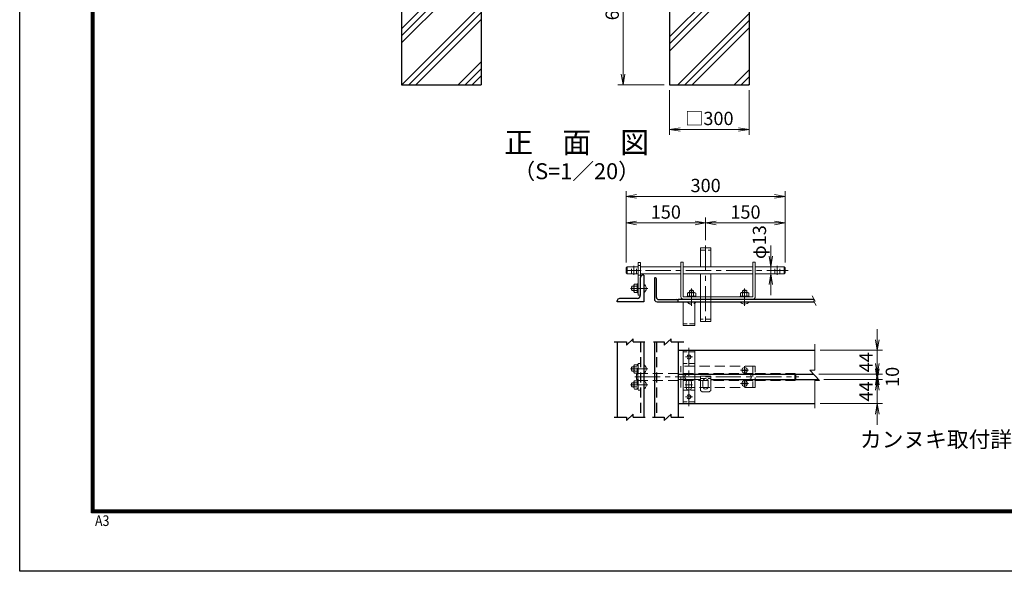
# Model space of a CAD drawing. Units: millimetres. Extents: x 0 to 8400, y 0 to 5940.
# Drawn here: x 0 to 3709, y 0 to 2077 of the extents above; entities that cross this region are included whole.
import ezdxf
from ezdxf.enums import TextEntityAlignment as Align

# ---------------------------------------------------------------- set-up
doc = ezdxf.new("R2010")
doc.units = ezdxf.units.MM
doc.header["$LTSCALE"] = 3
doc.header["$MEASUREMENT"] = 0
doc.header["$PDMODE"] = 35
doc.linetypes.add('CENTER', pattern=[50.8, 31.75, -6.35, 6.35, -6.35])
doc.linetypes.add('DASHED', pattern=[19.05, 12.7, -6.35])
for name, color, linetype, lineweight in [('D-BMK', 2, 'CENTER', 13), ('D-DCR-HCH', 7, 'Continuous', 13), ('D-STR-DIM', 7, 'Continuous', 13), ('D-STR3', 3, 'Continuous', 13)]:
    doc.layers.add(name, color=color, linetype=linetype, lineweight=lineweight)
for name, color, linetype in [('D-STR1', 1, 'Continuous'), ('D-STR4', 7, 'Continuous'), ('D-TTL', 2, 'Continuous'), ('D-TTL-TXT', 7, 'Continuous')]:
    doc.layers.add(name, color=color, linetype=linetype)
doc.styles.add('ゴシック', font='txt')
doc.dimstyles.new('STYLE', dxfattribs={"dimscale": 20, "dimtxt": 2.5, "dimasz": 2, "dimexe": 1, "dimexo": 1, "dimgap": 0.8, "dimtad": 1, "dimdsep": 46, "dimtxsty": 'ゴシック', "dimblk": 'OPEN', "dimcen": 1e-08, "dimclrd": 256, "dimclre": 256, "dimclrt": 256, "dimadec": 0, "dimazin": 2, "dimtfac": 1, "dimtmove": 2, "dimatfit": 3, "dimldrblk": 'OPEN', "dimfxl": 0, "dimtolj": 1, "dimtzin": 0, "dimlwd": -1, "dimlwe": -1, "dimarcsym": 0})

# ---------------------------------------------------------------- blocks, each defined once
blk = doc.blocks.new('_Open')
at = {"color": 0, "linetype": 'ByBlock', "lineweight": -2}
for p, q in [((-1, 0.167), (0, 0)), ((-1, -0.167), (0, 0)), ((0, 0), (-1, 0))]:
    blk.add_line(p, q, dxfattribs=at)
blk = doc.blocks.new('*D32')
at = {"layer": 'D-STR-DIM'}
for p, q in [((2448.5, 1811.4), (2448.5, 1643.7)), ((2748.5, 1811.4), (2748.5, 1643.7)), ((2488.5, 1663.7), (2708.5, 1663.7))]:
    blk.add_line(p, q, dxfattribs=at)
at = {"layer": 'Defpoints', "color": 0}
for p in [(2448.5, 1831.4), (2748.5, 1831.4), (2748.5, 1663.7)]:
    blk.add_point(p, dxfattribs=at)
at = {"layer": 'D-STR-DIM', "xscale": 40, "yscale": 40, "zscale": 40, "rotation": 180}
blk.add_blockref('_Open', (2448.5, 1663.7), dxfattribs=at)
at = {"layer": 'D-STR-DIM', "xscale": 40, "yscale": 40, "zscale": 40}
blk.add_blockref('_Open', (2748.5, 1663.7), dxfattribs=at)
at = {"layer": 'D-STR-DIM', "insert": (2598.5, 1705.2), "char_height": 50, "attachment_point": 5, "style": 'ゴシック'}
blk.add_mtext('\\A1;□300', dxfattribs=at)
blk = doc.blocks.new('*D33')
at = {"layer": 'D-STR-DIM'}
for p, q in [((2428.5, 2431.4), (2253.2, 2431.4)), ((2273.2, 2391.4), (2273.2, 1871.4)), ((2428.5, 1831.4), (2253.2, 1831.4))]:
    blk.add_line(p, q, dxfattribs=at)
at = {"layer": 'Defpoints', "color": 0}
for p in [(2448.5, 2431.4), (2273.2, 1831.4), (2448.5, 1831.4)]:
    blk.add_point(p, dxfattribs=at)
at = {"layer": 'D-STR-DIM', "xscale": 40, "yscale": 40, "zscale": 40}
for p, rotation in [((2273.2, 2431.4), 90), ((2273.2, 1831.4), 270)]:
    blk.add_blockref('_Open', p, dxfattribs=dict(at, rotation=rotation))
at = {"layer": 'D-STR-DIM', "insert": (2232.2, 2131.4), "char_height": 50, "attachment_point": 5, "rotation": 90, "style": 'ゴシック'}
blk.add_mtext('\\A1;600', dxfattribs=at)
blk = doc.blocks.new('*D34')
at = {"layer": 'D-STR-DIM', "linetype": 'Continuous'}
for p, q in [((2284.3, 1162.2), (2284.3, 1331.7)), ((2324.3, 1311.7), (2544.3, 1311.7)), ((2584.3, 1246.6), (2584.3, 1331.7))]:
    blk.add_line(p, q, dxfattribs=at)
at = {"layer": 'Defpoints', "color": 0, "linetype": 'Continuous'}
for p in [(2584.3, 1311.7), (2584.3, 1226.6), (2284.3, 1142.2)]:
    blk.add_point(p, dxfattribs=at)
at = {"layer": 'D-STR-DIM', "linetype": 'Continuous', "xscale": 40, "yscale": 40, "zscale": 40, "rotation": 180}
blk.add_blockref('_Open', (2284.3, 1311.7), dxfattribs=at)
at = {"layer": 'D-STR-DIM', "linetype": 'Continuous', "xscale": 40, "yscale": 40, "zscale": 40}
blk.add_blockref('_Open', (2584.3, 1311.7), dxfattribs=at)
at = {"layer": 'D-STR-DIM', "linetype": 'Continuous', "insert": (2434.3, 1352.7), "char_height": 50, "attachment_point": 5, "style": 'ゴシック'}
blk.add_mtext('\\A1;150', dxfattribs=at)
blk = doc.blocks.new('*D35')
at = {"layer": 'D-STR-DIM', "linetype": 'Continuous'}
for p, q in [((2584.3, 1246.6), (2584.3, 1331.7)), ((2624.3, 1311.7), (2844.3, 1311.7)), ((2884.3, 1162.2), (2884.3, 1331.7))]:
    blk.add_line(p, q, dxfattribs=at)
at = {"layer": 'Defpoints', "color": 0, "linetype": 'Continuous'}
for p in [(2884.3, 1311.7), (2584.3, 1226.6), (2884.3, 1142.2)]:
    blk.add_point(p, dxfattribs=at)
at = {"layer": 'D-STR-DIM', "linetype": 'Continuous', "xscale": 40, "yscale": 40, "zscale": 40, "rotation": 180}
blk.add_blockref('_Open', (2584.3, 1311.7), dxfattribs=at)
at = {"layer": 'D-STR-DIM', "linetype": 'Continuous', "xscale": 40, "yscale": 40, "zscale": 40}
blk.add_blockref('_Open', (2884.3, 1311.7), dxfattribs=at)
at = {"layer": 'D-STR-DIM', "linetype": 'Continuous', "insert": (2734.3, 1352.7), "char_height": 50, "attachment_point": 5, "style": 'ゴシック'}
blk.add_mtext('\\A1;150', dxfattribs=at)
blk = doc.blocks.new('*D36')
at = {"layer": 'D-STR-DIM', "linetype": 'Continuous'}
for p, q in [((2284.3, 1162.2), (2284.3, 1431.7)), ((2324.3, 1411.7), (2844.3, 1411.7)), ((2884.3, 1162.2), (2884.3, 1431.7))]:
    blk.add_line(p, q, dxfattribs=at)
at = {"layer": 'Defpoints', "color": 0, "linetype": 'Continuous'}
for p in [(2884.3, 1411.7), (2284.3, 1142.2), (2884.3, 1142.2)]:
    blk.add_point(p, dxfattribs=at)
at = {"layer": 'D-STR-DIM', "linetype": 'Continuous', "xscale": 40, "yscale": 40, "zscale": 40, "rotation": 180}
blk.add_blockref('_Open', (2284.3, 1411.7), dxfattribs=at)
at = {"layer": 'D-STR-DIM', "linetype": 'Continuous', "xscale": 40, "yscale": 40, "zscale": 40}
blk.add_blockref('_Open', (2884.3, 1411.7), dxfattribs=at)
at = {"layer": 'D-STR-DIM', "linetype": 'Continuous', "insert": (2584.3, 1452.7), "char_height": 50, "attachment_point": 5, "style": 'ゴシック'}
blk.add_mtext('\\A1;300', dxfattribs=at)
blk = doc.blocks.new('*D37')
at = {"layer": 'D-STR-DIM', "linetype": 'Continuous'}
for p, q in [((2830, 1186.2), (2830, 1226.2)), ((2824.6, 1146.2), (2810, 1146.2)), ((2824.6, 1120.2), (2810, 1120.2)), ((2830, 1120.2), (2830, 1146.2)), ((2830, 1080.2), (2830, 1040.2))]:
    blk.add_line(p, q, dxfattribs=at)
at = {"layer": 'Defpoints', "color": 0, "linetype": 'Continuous'}
for p in [(2830, 1146.2), (2844.6, 1146.2), (2844.6, 1120.2)]:
    blk.add_point(p, dxfattribs=at)
at = {"layer": 'D-STR-DIM', "linetype": 'Continuous', "xscale": 40, "yscale": 40, "zscale": 40}
for p, rotation in [((2830, 1146.2), 270), ((2830, 1120.2), 90)]:
    blk.add_blockref('_Open', p, dxfattribs=dict(at, rotation=rotation))
at = {"layer": 'D-STR-DIM', "linetype": 'Continuous', "insert": (2786.9, 1239.4), "char_height": 50, "attachment_point": 5, "rotation": 90, "style": 'ゴシック'}
blk.add_mtext('\\A1;φ13', dxfattribs=at)
blk = doc.blocks.new('*D38')
at = {"layer": 'D-STR-DIM', "linetype": 'Continuous'}
for p, q in [((3230.9, 762.1), (3230.9, 802.1)), ((3029.8, 722.1), (3250.9, 722.1)), ((3230.9, 632.1), (3230.9, 722.1)), ((3015.2, 632.1), (3250.9, 632.1)), ((3230.9, 592.1), (3230.9, 552.1))]:
    blk.add_line(p, q, dxfattribs=at)
at = {"layer": 'Defpoints', "color": 0, "linetype": 'Continuous'}
for p in [(3009.8, 722.1), (3230.9, 722.1), (2995.2, 632.1)]:
    blk.add_point(p, dxfattribs=at)
at = {"layer": 'D-STR-DIM', "linetype": 'Continuous', "xscale": 40, "yscale": 40, "zscale": 40}
for p, rotation in [((3230.9, 722.1), 270), ((3230.9, 632.1), 90)]:
    blk.add_blockref('_Open', p, dxfattribs=dict(at, rotation=rotation))
at = {"layer": 'D-STR-DIM', "linetype": 'Continuous', "insert": (3188.5, 677.1), "char_height": 50, "attachment_point": 5, "rotation": 90, "style": 'ゴシック'}
blk.add_mtext('\\A1;44', dxfattribs=at)
blk = doc.blocks.new('*D39')
at = {"layer": 'D-STR-DIM', "linetype": 'Continuous'}
for p, q in [((3230.9, 782.1), (3230.9, 822.1)), ((3011.2, 742.1), (3250.9, 742.1)), ((3230.9, 722.1), (3230.9, 742.1)), ((3029.8, 722.1), (3250.9, 722.1)), ((3230.9, 682.1), (3230.9, 642.1))]:
    blk.add_line(p, q, dxfattribs=at)
at = {"layer": 'Defpoints', "color": 0, "linetype": 'Continuous'}
for p in [(2991.2, 742.1), (3230.9, 742.1), (3009.8, 722.1)]:
    blk.add_point(p, dxfattribs=at)
at = {"layer": 'D-STR-DIM', "linetype": 'Continuous', "xscale": 40, "yscale": 40, "zscale": 40}
for p, rotation in [((3230.9, 742.1), 270), ((3230.9, 722.1), 90)]:
    blk.add_blockref('_Open', p, dxfattribs=dict(at, rotation=rotation))
at = {"layer": 'D-STR-DIM', "linetype": 'Continuous', "insert": (3287.5, 732.1), "char_height": 50, "attachment_point": 5, "rotation": 90, "style": 'ゴシック'}
blk.add_mtext('\\A1;10', dxfattribs=at)
blk = doc.blocks.new('*D40')
at = {"layer": 'D-STR-DIM', "linetype": 'Continuous'}
for p, q in [((3230.9, 872.1), (3230.9, 912.1)), ((3015.2, 832.1), (3250.9, 832.1)), ((3230.9, 742.1), (3230.9, 832.1)), ((3011.2, 742.1), (3250.9, 742.1)), ((3230.9, 702.1), (3230.9, 662.1))]:
    blk.add_line(p, q, dxfattribs=at)
at = {"layer": 'Defpoints', "color": 0, "linetype": 'Continuous'}
for p in [(2995.2, 832.1), (3230.9, 832.1), (2991.2, 742.1)]:
    blk.add_point(p, dxfattribs=at)
at = {"layer": 'D-STR-DIM', "linetype": 'Continuous', "xscale": 40, "yscale": 40, "zscale": 40}
for p, rotation in [((3230.9, 832.1), 270), ((3230.9, 742.1), 90)]:
    blk.add_blockref('_Open', p, dxfattribs=dict(at, rotation=rotation))
at = {"layer": 'D-STR-DIM', "linetype": 'Continuous', "insert": (3188.5, 787.1), "char_height": 50, "attachment_point": 5, "rotation": 90, "style": 'ゴシック'}
blk.add_mtext('\\A1;44', dxfattribs=at)

msp = doc.modelspace()

# ---------------------------------------------------------------- hatches: boundary and pattern name
at = {"layer": 'D-DCR-HCH'}
h = msp.add_hatch(dxfattribs=at)
h.set_pattern_fill('PLAST', color=256, scale=600, angle=45)
h.set_pattern_definition([(45, (-12776.58, 14079.01), (-106.066, 106.066), []), (45, (-12789.84, 14092.27), (-106.066, 106.066), []), (45, (-12803.1, 14105.53), (-106.066, 106.066), [])])
h.paths.add_polyline_path([(1738.454, 2431.367), (1613.454, 2431.367), (1613.454, 2176.367), (1563.454, 2176.367), (1563.454, 2431.367), (1438.454, 2431.367), (1438.454, 1831.367), (1738.454, 1831.367)])
h = msp.add_hatch(dxfattribs=at)
h.set_pattern_fill('PLAST', color=256, scale=600, angle=45)
h.set_pattern_definition([(45, (-12796.58, 14079.01), (-106.066, 106.066), []), (45, (-12809.84, 14092.27), (-106.066, 106.066), []), (45, (-12823.1, 14105.53), (-106.066, 106.066), [])])
h.paths.add_polyline_path([(2748.454, 2431.367), (2623.454, 2431.367), (2623.454, 2176.367), (2573.454, 2176.367), (2573.454, 2431.367), (2448.454, 2431.367), (2448.454, 1831.367), (2748.454, 1831.367)])

# ---------------------------------------------------------------- linework, layer by layer
at = {"layer": 'D-BMK'}
for p, q in [((2584.252, 1226.563), (2584.252, 925.088)), ((2287.34, 1133.187), (2341.843, 1133.187)), ((2314.252, 1116.695), (2314.252, 1149.68)), ((2357.402, 1133.187), (2894.901, 1133.187)), ((2854.252, 1116.695), (2854.252, 1149.68)), ((2301.056, 1065.187), (2366.632, 1065.187)), ((2531.091, 1064.488), (2531.091, 999.493)), ((2731.091, 1064.488), (2731.091, 999.493)), ((2521.091, 622.17), (2521.091, 841.934)), ((2534.34, 807.052), (2507.843, 807.052)), ((2301.056, 762.052), (2366.632, 762.052)), ((2716.215, 757.052), (2745.975, 757.052)), ((2731.095, 742.172), (2731.095, 771.932)), ((2317.402, 732.052), (2934.901, 732.052)), ((2716.215, 707.052), (2745.975, 707.052)), ((2731.095, 692.172), (2731.095, 721.932)), ((2301.056, 702.052), (2366.632, 702.052)), ((2534.566, 702.052), (2507.617, 702.052)), ((2534.34, 657.052), (2507.843, 657.052))]:
    msp.add_line(p, q, dxfattribs=at)
at = {"layer": 'D-STR-DIM'}
for p, q in [((2985.494, 1036.942), (2996.726, 1016.917)), ((2990.567, 1017.989), (2996.726, 1016.917)), ((2990.567, 1017.989), (3000.388, 1000.481)), ((2995.229, 757.11), (2995.229, 855.216)), ((3013.229, 718.338), (2977.229, 757.11)), ((2995.229, 757.11), (2977.229, 757.11)), ((2995.229, 614.468), (2995.229, 718.338)), ((2995.229, 718.338), (3013.229, 718.338))]:
    msp.add_line(p, q, dxfattribs=at)
at = {"layer": 'D-STR1'}
for p, q in [((2351.091, 1115.187), (2348.091, 1115.187)), ((2351.091, 1115.187), (2351.091, 1015.187)), ((2339.091, 1039.187), (2339.091, 1106.187)), ((2391.091, 1105.187), (2391.091, 1025.187)), ((2391.091, 1105.187), (2393.091, 1105.187)), ((2399.091, 1031.187), (2399.091, 1099.187)), ((2251.091, 1015.187), (2251.091, 1018.187)), ((2351.091, 1015.187), (2251.091, 1015.187)), ((2327.091, 1027.187), (2260.091, 1027.187)), ((2401.091, 1015.187), (2481.091, 1015.187)), ((2407.091, 1023.187), (2475.091, 1023.187)), ((2481.091, 1015.187), (2481.091, 1024.187)), ((2481.091, 1024.187), (2992.648, 1024.187)), ((2481.091, 1024.187), (2992.139, 1024.187)), ((2481.091, 1015.187), (2992.139, 1015.187)), ((2239.477, 863.419), (2285.944, 863.419)), ((2285.944, 851.419), (2311.792, 875.419)), ((2285.944, 863.419), (2285.944, 851.419)), ((2311.792, 863.419), (2311.792, 875.419)), ((2311.792, 863.419), (2355.747, 863.419)), ((2387.293, 863.419), (2428.554, 863.419)), ((2428.554, 851.419), (2454.402, 875.419)), ((2428.554, 863.419), (2428.554, 851.419)), ((2454.402, 863.419), (2454.402, 875.419)), ((2454.402, 863.419), (2502.088, 863.419)), ((2239.477, 580.091), (2285.944, 580.091)), ((2285.944, 568.091), (2311.792, 592.091)), ((2285.944, 580.091), (2285.944, 568.091)), ((2311.792, 580.091), (2311.792, 592.091)), ((2311.792, 580.091), (2356.038, 580.091)), ((2384.488, 580.091), (2428.554, 580.091)), ((2428.554, 568.091), (2454.402, 592.091)), ((2428.554, 580.091), (2428.554, 568.091)), ((2454.402, 580.091), (2454.402, 592.091)), ((2454.402, 580.091), (2502.088, 580.091))]:
    msp.add_line(p, q, dxfattribs=at)
at = {"layer": 'D-STR1', "linetype": 'Continuous'}
for p, q in [((2251.091, 863.419), (2251.091, 580.091)), ((2351.091, 863.419), (2351.091, 580.091)), ((2391.091, 863.419), (2391.091, 580.091)), ((2481.091, 863.419), (2481.091, 580.091)), ((2481.091, 832.052), (2995.229, 832.052)), ((2481.091, 742.052), (2991.211, 742.052)), ((2603.252, 722.052), (3009.781, 722.052)), ((2481.091, 632.052), (2995.229, 632.052))]:
    msp.add_line(p, q, dxfattribs=at)
at = {"layer": 'D-STR1', "linetype": 'DASHED'}
for p, q in [((2339.091, 863.419), (2339.091, 580.091)), ((2399.091, 863.419), (2399.091, 580.091))]:
    msp.add_line(p, q, dxfattribs=at)
at = {"layer": 'D-STR1'}
for centre, radius, start, end in [((2348.091, 1106.187), 9, 89.999997, 180), ((2393.091, 1099.187), 6, 0, 90.000003), ((2327.091, 1039.187), 12, 269.999917, 359.999995), ((2260.091, 1018.187), 9, 89.999909, 180), ((2401.091, 1025.187), 10, 180, 270), ((2407.091, 1031.187), 8, 180.000005, 270.00011), ((2475.091, 1017.187), 6, 0, 90.000112)]:
    msp.add_arc(centre, radius, start, end, dxfattribs=at)
at = {"layer": 'D-STR3'}
for p, q in [((2565.252, 1218.187), (2565.252, 1146.187)), ((2565.252, 1218.187), (2603.252, 1218.187)), ((2603.252, 1218.187), (2603.252, 1146.187)), ((2565.252, 1033.187), (2565.252, 1120.187)), ((2603.252, 1033.187), (2603.252, 1120.187)), ((2565.252, 940.187), (2565.252, 1015.187)), ((2603.252, 940.187), (2603.252, 1015.187)), ((2603.252, 940.187), (2565.252, 940.187)), ((2724.395, 757.783), (2727.486, 757.837)), ((2724.395, 756.27), (2724.395, 757.783)), ((2724.395, 756.32), (2727.486, 756.266)), ((2729.329, 758.818), (2727.486, 757.837)), ((2729.329, 755.286), (2727.486, 756.266)), ((2729.365, 758.854), (2730.31, 760.71)), ((2729.365, 755.25), (2730.31, 753.394)), ((2730.31, 760.71), (2730.363, 763.752)), ((2730.31, 753.394), (2730.363, 750.352)), ((2730.363, 763.752), (2731.827, 763.752)), ((2730.363, 750.352), (2731.827, 750.352)), ((2730.363, 750.352), (2731.827, 750.352)), ((2731.88, 760.71), (2731.827, 763.752)), ((2731.88, 753.394), (2731.827, 750.352)), ((2732.825, 758.854), (2731.88, 760.71)), ((2732.825, 755.25), (2731.88, 753.394)), ((2732.861, 758.818), (2734.704, 757.837)), ((2732.861, 755.286), (2734.704, 756.266)), ((2737.795, 757.783), (2734.704, 757.837)), ((2737.795, 756.32), (2734.704, 756.266)), ((2737.795, 756.32), (2737.795, 757.783)), ((2724.395, 707.784), (2727.486, 707.838)), ((2724.395, 706.27), (2724.395, 707.784)), ((2724.395, 706.32), (2727.486, 706.266)), ((2729.329, 708.818), (2727.486, 707.838)), ((2729.329, 705.286), (2727.486, 706.266)), ((2729.365, 708.854), (2730.31, 710.71)), ((2729.365, 705.25), (2730.31, 703.394)), ((2730.31, 710.71), (2730.363, 713.752)), ((2730.363, 713.752), (2731.827, 713.752)), ((2731.88, 710.71), (2731.827, 713.752)), ((2732.825, 708.854), (2731.88, 710.71)), ((2732.825, 705.25), (2731.88, 703.394)), ((2732.861, 708.818), (2734.704, 707.838)), ((2732.861, 705.286), (2734.704, 706.266)), ((2737.795, 707.784), (2734.704, 707.838)), ((2737.795, 706.32), (2734.704, 706.266)), ((2737.795, 706.32), (2737.795, 707.784)), ((2730.31, 703.394), (2730.363, 700.352)), ((2730.363, 700.352), (2731.827, 700.352)), ((2730.363, 700.352), (2731.827, 700.352)), ((2731.88, 703.394), (2731.827, 700.352))]:
    msp.add_line(p, q, dxfattribs=at)
at = {"layer": 'D-STR3', "linetype": 'DASHED', "ltscale": 0.5}
for p, q in [((2565.252, 1209.187), (2603.252, 1209.187)), ((2339.091, 1151.187), (2330.091, 1151.187)), ((2305.252, 1120.187), (2305.252, 1146.187)), ((2323.252, 1120.187), (2323.252, 1146.187)), ((2339.091, 1115.187), (2330.091, 1115.187)), ((2845.252, 1120.187), (2845.252, 1146.187)), ((2863.252, 1120.187), (2863.252, 1146.187)), ((2565.252, 1015.187), (2565.252, 1033.187)), ((2603.252, 1015.187), (2603.252, 1033.187)), ((2543.091, 931.187), (2499.091, 931.187)), ((2603.252, 949.187), (2565.252, 949.187)), ((2543.091, 826.052), (2499.091, 826.052)), ((2543.091, 782.052), (2499.091, 782.052)), ((2314.091, 770.052), (2306.691, 770.052)), ((2306.691, 754.052), (2306.691, 770.052)), ((2314.091, 754.052), (2306.691, 754.052)), ((2326.891, 745.252), (2326.891, 778.852)), ((2326.891, 778.852), (2330.091, 778.852)), ((2326.891, 745.252), (2330.091, 745.252)), ((2330.091, 745.252), (2330.091, 778.852)), ((2314.091, 710.052), (2306.691, 710.052)), ((2306.691, 710.052), (2306.691, 694.052)), ((2316.355, 717.732), (2326.891, 717.732)), ((2326.891, 718.852), (2330.091, 718.852)), ((2326.891, 718.852), (2326.891, 685.252)), ((2330.091, 718.852), (2330.091, 685.252)), ((2565.252, 726.345), (2603.252, 726.345)), ((2314.091, 694.052), (2306.691, 694.052)), ((2326.891, 685.252), (2330.091, 685.252)), ((2499.091, 682.052), (2543.091, 682.052)), ((2543.091, 638.052), (2499.091, 638.052))]:
    msp.add_line(p, q, dxfattribs=at)
at = {"layer": 'D-STR3', "linetype": 'Continuous'}
for p, q in [((2330.091, 1163.187), (2330.091, 1040.187)), ((2339.091, 1163.187), (2330.091, 1163.187)), ((2339.091, 1163.187), (2339.091, 1040.187)), ((2491.091, 1164.187), (2491.091, 1034.187)), ((2500.091, 1164.187), (2491.091, 1164.187)), ((2500.091, 1034.187), (2500.091, 1164.187)), ((2762.091, 1034.187), (2762.091, 1164.187)), ((2762.091, 1164.187), (2771.091, 1164.187)), ((2771.091, 1034.187), (2771.091, 1164.187)), ((2284.252, 1142.187), (2288.252, 1146.187)), ((2284.252, 1142.187), (2284.252, 1124.187)), ((2284.252, 1124.187), (2288.252, 1120.187)), ((2288.252, 1120.187), (2288.252, 1146.187)), ((2288.252, 1146.187), (2330.091, 1146.187)), ((2288.252, 1120.187), (2330.091, 1120.187)), ((2339.091, 1146.187), (2491.091, 1146.187)), ((2339.091, 1120.187), (2491.091, 1120.187)), ((2500.091, 1146.187), (2762.091, 1146.187)), ((2500.091, 1120.187), (2762.091, 1120.187)), ((2771.091, 1146.187), (2880.252, 1146.187)), ((2771.091, 1120.187), (2880.252, 1120.187)), ((2880.252, 1146.187), (2880.252, 1120.187)), ((2880.252, 1146.187), (2884.252, 1142.187)), ((2884.252, 1124.187), (2880.252, 1120.187)), ((2884.252, 1142.187), (2884.252, 1124.187)), ((2314.091, 1076.947), (2316.355, 1080.867)), ((2314.091, 1053.427), (2314.091, 1076.947)), ((2316.355, 1080.867), (2326.891, 1080.867)), ((2326.891, 1081.987), (2330.091, 1081.987)), ((2326.891, 1048.387), (2326.891, 1081.987)), ((2330.091, 1048.387), (2330.091, 1081.987)), ((2306.691, 1057.187), (2306.691, 1073.187)), ((2314.091, 1073.187), (2306.691, 1073.187)), ((2314.091, 1057.187), (2306.691, 1057.187)), ((2314.091, 1053.427), (2316.355, 1049.507)), ((2316.355, 1073.187), (2326.891, 1073.187)), ((2316.355, 1057.187), (2326.891, 1057.187)), ((2316.355, 1049.507), (2326.891, 1049.507)), ((2326.891, 1048.387), (2330.091, 1048.387)), ((2339.091, 1040.187), (2330.091, 1040.187)), ((2519.331, 1049.187), (2515.411, 1046.924)), ((2515.411, 1046.924), (2515.411, 1036.387)), ((2542.851, 1049.187), (2519.331, 1049.187)), ((2523.091, 1049.187), (2523.091, 1056.588)), ((2539.091, 1056.588), (2523.091, 1056.588)), ((2523.091, 1046.924), (2523.091, 1036.387)), ((2539.091, 1049.187), (2539.091, 1056.588)), ((2539.091, 1046.924), (2539.091, 1036.387)), ((2542.851, 1049.187), (2546.771, 1046.924)), ((2546.771, 1046.924), (2546.771, 1036.387)), ((2719.331, 1049.187), (2715.411, 1046.924)), ((2715.411, 1046.924), (2715.411, 1036.387)), ((2719.331, 1049.187), (2742.851, 1049.187)), ((2723.091, 1049.187), (2723.091, 1056.588)), ((2723.091, 1056.588), (2739.091, 1056.588)), ((2723.091, 1046.924), (2723.091, 1036.387)), ((2739.091, 1049.187), (2739.091, 1056.588)), ((2739.091, 1046.924), (2739.091, 1036.387)), ((2742.851, 1049.187), (2746.771, 1046.924)), ((2746.771, 1046.924), (2746.771, 1036.387)), ((2499.091, 1015.187), (2499.091, 925.187)), ((2761.091, 1033.187), (2501.091, 1033.187)), ((2514.291, 1036.387), (2514.291, 1033.187)), ((2547.891, 1036.387), (2514.291, 1036.387)), ((2547.891, 1033.187), (2514.291, 1033.187)), ((2543.091, 1015.187), (2543.091, 925.187)), ((2547.891, 1036.387), (2547.891, 1033.187)), ((2714.291, 1036.387), (2714.291, 1033.187)), ((2714.291, 1036.387), (2747.891, 1036.387)), ((2714.291, 1033.187), (2747.891, 1033.187)), ((2747.891, 1036.387), (2747.891, 1033.187)), ((2499.091, 925.187), (2543.091, 925.187)), ((2543.091, 832.052), (2499.091, 832.052)), ((2499.091, 832.052), (2499.091, 632.052)), ((2543.091, 832.052), (2543.091, 632.052)), ((2481.091, 722.052), (2565.252, 722.052)), ((2511.091, 692.052), (2511.091, 712.052)), ((2531.091, 692.052), (2531.091, 712.052)), ((2603.252, 735.345), (2565.252, 735.345)), ((2565.252, 735.345), (2565.252, 681.345)), ((2574.252, 715.345), (2574.252, 695.345)), ((2594.252, 715.345), (2594.252, 695.345)), ((2603.252, 681.345), (2603.252, 735.345)), ((2565.252, 681.345), (2571.252, 675.345)), ((2571.252, 675.345), (2597.252, 675.345)), ((2597.252, 675.345), (2603.252, 681.345)), ((2499.091, 632.052), (2543.091, 632.052))]:
    msp.add_line(p, q, dxfattribs=at)
at = {"layer": 'D-STR3', "linetype": 'DASHED'}
for p, q in [((2330.091, 782.052), (2330.092, 682.052)), ((2330.091, 782.052), (2339.091, 782.052)), ((2314.091, 773.812), (2316.355, 777.732)), ((2314.091, 750.292), (2314.091, 773.812)), ((2314.091, 750.292), (2316.355, 746.372)), ((2316.355, 777.732), (2326.891, 777.732)), ((2316.355, 770.052), (2326.891, 770.052)), ((2316.355, 754.052), (2326.891, 754.052)), ((2316.355, 746.372), (2326.891, 746.372)), ((2324.252, 741.052), (2328.252, 745.052)), ((2328.252, 745.052), (2491.091, 745.052)), ((2328.252, 719.052), (2328.252, 745.052)), ((2491.091, 692.052), (2491.091, 772.052)), ((2771.091, 772.052), (2491.091, 772.052)), ((2500.091, 772.052), (2500.091, 692.052)), ((2500.091, 745.052), (2762.091, 745.052)), ((2762.091, 772.052), (2762.091, 692.052)), ((2771.091, 692.052), (2771.091, 772.052)), ((2771.091, 745.052), (2920.252, 745.052)), ((2920.252, 745.052), (2924.252, 741.052)), ((2920.252, 745.052), (2920.252, 719.052)), ((2314.091, 713.812), (2316.355, 717.732)), ((2314.091, 713.812), (2314.091, 690.292)), ((2316.355, 710.052), (2326.891, 710.052)), ((2324.252, 741.052), (2324.252, 723.052)), ((2324.252, 723.052), (2328.252, 719.052)), ((2328.252, 719.052), (2491.091, 719.052)), ((2500.091, 719.052), (2762.091, 719.052)), ((2771.091, 719.052), (2920.252, 719.052)), ((2924.252, 723.052), (2920.252, 719.052)), ((2924.252, 741.052), (2924.252, 723.052)), ((2314.091, 690.292), (2316.355, 686.372)), ((2316.355, 694.052), (2326.891, 694.052)), ((2316.355, 686.372), (2326.891, 686.372)), ((2330.092, 682.052), (2339.091, 682.052)), ((2771.091, 692.052), (2491.091, 692.052))]:
    msp.add_line(p, q, dxfattribs=at)
at = {"layer": 'D-STR3', "linetype": 'DASHED', "ltscale": 0.5}
for centre in [(2521.091, 807.052), (2521.091, 657.052)]:
    msp.add_circle(centre, 7.5, dxfattribs=at)
at = {"layer": 'D-STR3'}
for centre in [(2731.095, 757.052), (2731.095, 707.052)]:
    msp.add_circle(centre, 10.5, dxfattribs=at)
at = {"layer": 'D-STR3', "linetype": 'Continuous'}
for centre, radius, start, end in [((2318.009, 1076.744), 3.923, 177.032003, 245.057012), ((2341.615, 1065.187), 18.829, 300.215958, 59.784042), ((2320.548, 1065.187), 16, 150, 210), ((2318.009, 1053.63), 3.923, 114.942988, 182.967997), ((2329.362, 1065.187), 15.271, 148.40741, 211.59259), ((2519.535, 1045.27), 3.923, 24.942988, 92.967997), ((2531.091, 1042.731), 16, 60, 120), ((2531.091, 1033.916), 15.271, 58.40741, 121.59259), ((2542.648, 1045.27), 3.923, 87.032003, 155.057012), ((2719.535, 1045.27), 3.923, 24.942988, 92.967997), ((2731.091, 1042.731), 16, 60, 120), ((2731.091, 1033.916), 15.271, 58.40741, 121.59259), ((2742.648, 1045.27), 3.923, 87.032003, 155.057012), ((2501.091, 1034.187), 10, 180.000005, 270.000001), ((2501.091, 1034.187), 1, 180.000005, 270.000001), ((2531.091, 1024.663), 18.829, 309.590805, 329.784042), ((2731.091, 1024.663), 18.829, 210.215958, 329.784042), ((2761.091, 1034.187), 10, 270.000001, 0.00001), ((2761.091, 1034.187), 1, 270.000001, 0.00001), ((2341.615, 762.052), 18.829, 300.215958, 59.784042), ((2515.091, 732.052), 10, 90.000009, 269.999318), ((2747.091, 732.052), 10, 270.000711, 90.000019), ((2341.615, 702.052), 18.829, 300.215958, 59.784042), ((2521.091, 712.052), 10, 0.00035, 180.000005), ((2584.252, 715.345), 10, 359.99999, 179.999995), ((2521.091, 692.052), 10, 180.000019, 0.00001), ((2584.252, 695.345), 10, 179.999995, 0)]:
    msp.add_arc(centre, radius, start, end, dxfattribs=at)
at = {"layer": 'D-STR3', "linetype": 'DASHED', "ltscale": 0.5}
for centre, radius, start, end in [((2531.091, 1024.663), 18.829, 210.215958, 309.590805), ((2320.548, 762.052), 16, 150, 210), ((2320.548, 702.052), 16, 150, 210)]:
    msp.add_arc(centre, radius, start, end, dxfattribs=at)
at = {"layer": 'D-STR3', "linetype": 'DASHED'}
for centre, radius, start, end in [((2318.009, 773.609), 3.923, 177.032003, 245.057012), ((2318.009, 750.495), 3.923, 114.942988, 182.967997), ((2329.362, 762.052), 15.271, 148.40741, 211.59259), ((2318.009, 713.609), 3.923, 177.032003, 245.057012), ((2329.362, 702.052), 15.271, 148.40741, 211.59259), ((2318.009, 690.495), 3.923, 114.942988, 182.967997)]:
    msp.add_arc(centre, radius, start, end, dxfattribs=at)
at = {"layer": 'D-STR4'}
for p, q in [((1438.454, 2431.367), (1438.454, 1831.367)), ((1738.454, 2431.367), (1738.454, 1831.367)), ((2448.454, 2431.367), (2448.454, 1831.367)), ((2748.454, 2431.367), (2748.454, 1831.367)), ((1438.454, 1831.367), (1738.454, 1831.367)), ((2448.454, 1831.367), (2748.454, 1831.367))]:
    msp.add_line(p, q, dxfattribs=at)
at = {"layer": 'D-TTL'}
msp.add_lwpolyline([(0, 5940), (8400, 5940), (8400, 0), (0, 0)], close=True, dxfattribs=at)
at = {"layer": 'D-TTL', "color": 7}
for points in [[(270, 5720), (8130, 5720), (8130, 220), (270, 220)], [(272.5, 5717.5), (8127.5, 5717.5), (8127.5, 222.5), (272.5, 222.5)], [(275, 5715), (8125, 5715), (8125, 225), (275, 225)], [(277.5, 5712.5), (8122.5, 5712.5), (8122.5, 227.5), (277.5, 227.5)], [(280, 5710), (8120, 5710), (8120, 230), (280, 230)]]:
    msp.add_lwpolyline(points, close=True, dxfattribs=at)

# ---------------------------------------------------------------- texts
at = {"layer": 'D-TTL', "color": 7, "width": 0.85}
msp.add_text('A3', height=40, dxfattribs=at).set_placement((283.912, 170.59))
at = {"layer": 'D-TTL-TXT', "style": 'ゴシック'}
for s, height, p in [('正\u3000面\u3000図', 80, (2098.454, 1604.433)), ('（S=1／20）', 60, (2098.454, 1498.705)), ('カンヌキ取付詳細図', 60, (3534.033, 488.836))]:
    msp.add_text(s, height=height, dxfattribs=at).set_placement(p, align=Align.MIDDLE)

# ---------------------------------------------------------------- dimensions: what is measured, and where the dimension line sits
at = {"layer": 'D-STR-DIM'}
dim = msp.add_linear_dim(base=(2273.238, 1831.367), p1=(2448.454, 2431.367), p2=(2448.454, 1831.367), angle=90, dimstyle='STYLE', dxfattribs=at)
dim.commit()
dim.dimension.update_dxf_attribs({"geometry": '*D33', "text_midpoint": (2232.238, 2131.367)})
dim = msp.add_linear_dim(base=(2748.454, 1663.673), p1=(2448.454, 1831.367), p2=(2748.454, 1831.367), text='□<>', dimstyle='STYLE', dxfattribs=at)
dim.commit()
dim.dimension.update_dxf_attribs({"geometry": '*D32', "text_midpoint": (2598.454, 1705.18)})
at = {"layer": 'D-STR-DIM', "linetype": 'Continuous'}
for base, p1, p2, picture, middle in [((2884.252, 1411.744), (2284.252, 1142.187), (2884.252, 1142.187), '*D36', (2584.252, 1452.744)), ((2584.252, 1311.665), (2284.252, 1142.187), (2584.252, 1226.563), '*D34', (2434.252, 1352.665)), ((2884.252, 1311.665), (2584.252, 1226.563), (2884.252, 1142.187), '*D35', (2734.252, 1352.665))]:
    dim = msp.add_linear_dim(base=base, p1=p1, p2=p2, dimstyle='STYLE', override={"dimlfac": 0.5}, dxfattribs=at)
    dim.commit()
    dim.dimension.update_dxf_attribs({"geometry": picture, "text_midpoint": middle})
for base, p1, p2, text, picture, middle in [((2830.015, 1146.187), (2844.619, 1120.187), (2844.619, 1146.187), 'φ<>', '*D37', (2786.894, 1239.394)), ((3230.862, 832.052), (2991.211, 742.052), (2995.229, 832.052), '44', '*D40', (3188.54, 787.052)), ((3230.862, 722.052), (2995.229, 632.052), (3009.781, 722.052), '44', '*D38', (3188.54, 677.052))]:
    dim = msp.add_linear_dim(base=base, p1=p1, p2=p2, angle=90, text=text, dimstyle='STYLE', override={"dimlfac": 0.5}, dxfattribs=at)
    dim.commit()
    dim.dimension.update_dxf_attribs({"geometry": picture, "text_midpoint": middle, "dimtype": 160})
dim = msp.add_linear_dim(base=(3230.862, 742.052), p1=(3009.781, 722.052), p2=(2991.211, 742.052), angle=90, dimstyle='STYLE', override={"dimlfac": 0.5}, dxfattribs=at)
dim.commit()
dim.dimension.update_dxf_attribs({"geometry": '*D39', "text_midpoint": (3287.513, 732.052), "dimtype": 160})

doc.saveas('drawing.dxf')
